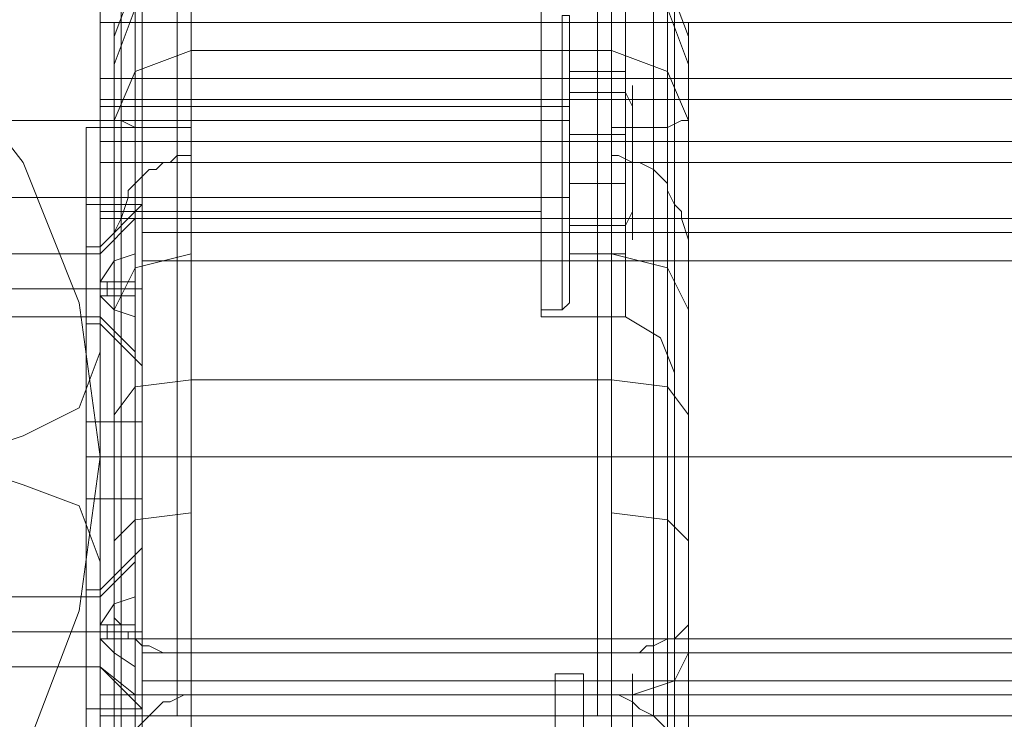
# Model space of a CAD drawing. Units: millimetres. Extents: x -3974 to 6045, y -2369 to 3748.
# Drawn here: x 39 to 114, y -19 to 34 of the extents above; entities that cross this region are included whole.
import ezdxf

# ---------------------------------------------------------------- set-up
doc = ezdxf.new("R2010")
doc.units = ezdxf.units.MM

# ---------------------------------------------------------------- blocks, each defined once
blk = doc.blocks.new('WMF1')
at = {"color": 30, "lineweight": 0}
for points in [[(4274.471, -2250.405), (4274.471, -3169.809)], [(4274.471, -2250.405), (4274.471, -3169.809)], [(4274.471, -2250.405), (4274.471, -3169.809)], [(4274.471, -2250.405), (4274.471, -3169.809)], [(4277.387, -3169.809), (4277.387, -2250.405)], [(4277.387, -2250.405), (4277.387, -3169.809)], [(4293.289, -2250.405), (4277.387, -2250.405), (4277.387, -3169.809)], [(4277.387, -2250.405), (4277.387, -3169.809), (4293.289, -3169.809)], [(4277.387, -3169.809), (4293.289, -3169.809), (4293.289, -2250.405)], [(4293.289, -3169.809), (4293.289, -2250.405)], [(4293.289, -3169.809), (4293.289, -2250.405)], [(4293.289, -2250.405), (4293.289, -3169.809)], [(4295.409, -2250.405), (4295.409, -3169.809)], [(4295.409, -2250.405), (4295.409, -3169.809)], [(4295.409, -3169.809), (4295.409, -2250.405)], [(4295.409, -2250.405), (4295.409, -3169.809)], [(4296.204, -2700.168), (4296.204, -3147.546)], [(4296.204, -2700.168), (4296.204, -3147.546)], [(4296.204, -2722.696), (4296.204, -3147.546)], [(4296.204, -2722.696), (4296.204, -3147.546)], [(4277.917, -3144.631), (4277.917, -3141.45), (4277.917, -3140.125), (4277.917, -3140.655), (4277.917, -3143.305), (4277.917, -3147.546)], [(4293.819, -3147.546), (4293.819, -3143.305), (4293.819, -3140.655), (4293.819, -3140.125), (4293.819, -3141.45), (4293.819, -3144.631)], [(4274.471, -3156.027), (4274.471, -3140.655)], [(4274.471, -3156.027), (4274.471, -3140.655)], [(4275.797, -3147.546), (4275.797, -3143.04), (4275.797, -3140.92), (4275.797, -3141.98), (4275.797, -3145.426)], [(4295.939, -3145.426), (4295.939, -3141.98), (4295.939, -3140.92), (4295.939, -3143.04), (4295.939, -3147.546)], [(4275.001, -3144.101), (4275.797, -3141.98), (4277.917, -3141.185)], [(4296.734, -3144.101), (4295.939, -3141.98), (4293.819, -3141.185)], [(4296.204, -3147.546), (4296.204, -3143.57), (4296.204, -3141.185)], [(4296.204, -3141.185), (4296.204, -3143.57), (4296.204, -3147.546)], [(4296.204, -3147.546), (4296.204, -3143.57), (4296.204, -3141.185)], [(4296.204, -3141.185), (4296.204, -3143.57), (4296.204, -3147.546)], [(4275.001, -3145.161), (4275.797, -3143.04), (4277.917, -3142.245)], [(4296.734, -3145.161), (4295.939, -3143.04), (4293.819, -3142.245)], [(4291.168, -3142.775), (4291.168, -3144.631), (4291.168, -3148.871), (4291.168, -3153.112), (4291.168, -3154.702)], [(4291.168, -3153.112), (4291.168, -3148.871), (4291.168, -3144.631), (4291.168, -3142.775)], [(4291.168, -3142.775), (4291.168, -3144.631), (4291.168, -3148.871), (4291.168, -3153.112), (4291.168, -3154.702)], [(4291.168, -3153.112), (4291.168, -3148.871), (4291.168, -3144.631), (4291.168, -3142.775)], [(4294.349, -3142.775), (4294.349, -3144.631), (4294.349, -3148.871), (4294.349, -3153.112), (4294.349, -3154.702)], [(4294.349, -3153.112), (4294.349, -3148.871), (4294.349, -3144.631), (4294.349, -3142.775)], [(4294.349, -3142.775), (4294.349, -3144.631), (4294.349, -3148.871), (4294.349, -3153.112), (4294.349, -3154.702)], [(4294.349, -3153.112), (4294.349, -3148.871), (4294.349, -3144.631), (4294.349, -3142.775)], [(4274.471, -3143.57), (4274.471, -3145.691), (4274.471, -3146.486)], [(4274.471, -3146.486), (4274.471, -3145.691), (4274.471, -3143.57)], [(4277.917, -3144.631), (4275.797, -3145.426), (4275.001, -3147.281)], [(4293.819, -3144.631), (4277.917, -3144.631)], [(4277.917, -3516.474), (4277.917, -3144.631)], [(4293.819, -3144.631), (4295.939, -3145.426), (4296.734, -3147.281)], [(4293.819, -3516.474), (4293.819, -3144.631)], [(4275.797, -3145.426), (4275.797, -3517.534)], [(4295.939, -3145.426), (4295.939, -3517.534)], [(4679.179, -3145.691), (4274.471, -3145.691)], [(4679.179, -3145.691), (4274.471, -3145.691)], [(4274.471, -3146.486), (4274.471, -3148.076)], [(4679.179, -3148.076), (4679.179, -3146.486), (4274.471, -3146.486)], [(4274.471, -3146.486), (4679.179, -3146.486)], [(4274.471, -3148.076), (4274.471, -3146.486)], [(4679.179, -3146.486), (4679.179, -3148.076), (4274.471, -3148.076)], [(4274.471, -3146.751), (4291.168, -3146.751)], [(4274.471, -3146.751), (4291.168, -3146.751)], [(4291.168, -3146.751), (4291.168, -3147.281), (4291.168, -3148.871), (4291.168, -3150.196), (4291.168, -3150.726)], [(4291.168, -3150.196), (4291.168, -3148.871), (4291.168, -3147.281), (4291.168, -3146.751)], [(4291.168, -3146.751), (4291.168, -3147.281), (4291.168, -3148.871), (4291.168, -3150.196), (4291.168, -3150.726)], [(4291.168, -3150.196), (4291.168, -3148.871), (4291.168, -3147.281), (4291.168, -3146.751)], [(4277.917, -3147.546), (4277.652, -3147.546), (4277.122, -3147.546), (4276.857, -3147.546), (4276.327, -3147.546), (4276.062, -3147.546), (4275.797, -3147.546), (4275.266, -3147.281), (4275.001, -3147.281)], [(4275.001, -3537.941), (4275.001, -3147.281)], [(4275.001, -3519.919), (4275.001, -3147.281)], [(4296.734, -3147.281), (4296.469, -3147.281), (4295.939, -3147.546), (4295.409, -3147.546), (4295.144, -3147.546), (4294.879, -3147.546), (4294.614, -3147.546), (4294.084, -3147.546), (4293.819, -3147.546)], [(4296.734, -3147.281), (4296.734, -3537.941)], [(4296.734, -3519.919), (4296.734, -3147.281)], [(4275.797, -3147.546), (4275.797, -3540.592)], [(4277.917, -3148.606), (4277.917, -3147.546)], [(4277.917, -3147.546), (4277.917, -3541.652)], [(4293.819, -3541.652), (4293.819, -3147.546)], [(4293.819, -3147.546), (4293.819, -3148.606)], [(4295.939, -3147.546), (4295.939, -3540.592)], [(4296.204, -3147.546), (4296.204, -3148.076), (4296.204, -3148.871), (4296.204, -3149.666), (4296.204, -3150.196)], [(4296.204, -3150.196), (4296.204, -3149.931), (4296.204, -3149.401), (4296.204, -3148.871), (4296.204, -3148.076), (4296.204, -3147.811), (4296.204, -3147.546)], [(4296.204, -3147.546), (4296.204, -3148.076), (4296.204, -3148.871), (4296.204, -3149.666), (4296.204, -3150.196)], [(4296.204, -3150.196), (4296.204, -3149.931), (4296.204, -3149.401), (4296.204, -3148.871), (4296.204, -3148.076), (4296.204, -3147.811), (4296.204, -3147.546)], [(4274.471, -3148.076), (4274.471, -3148.871), (4274.471, -3150.991)], [(4274.471, -3148.076), (4679.179, -3148.076)], [(4274.471, -3150.991), (4274.471, -3148.871), (4274.471, -3148.076)], [(4274.471, -3148.871), (4291.168, -3148.871)], [(4274.471, -3148.871), (4291.168, -3148.871)], [(4274.471, -3148.871), (4291.168, -3148.871)], [(4274.471, -3148.871), (4291.168, -3148.871)], [(4679.179, -3148.871), (4274.471, -3148.871)], [(4679.179, -3148.871), (4274.471, -3148.871)], [(4275.001, -3152.317), (4275.001, -3152.052), (4275.001, -3151.521), (4275.266, -3150.991), (4275.531, -3150.196), (4275.531, -3149.931), (4275.797, -3149.666), (4276.327, -3149.136), (4276.592, -3149.136), (4276.857, -3148.871), (4277.122, -3148.871), (4277.387, -3148.606), (4277.652, -3148.606), (4277.917, -3148.606)], [(4277.917, -3148.606), (4277.917, -3157.087), (4277.917, -3167.424)], [(4277.917, -3543.242), (4277.917, -3148.606)], [(4291.168, -3148.871), (4294.349, -3148.871)], [(4291.168, -3148.871), (4294.349, -3148.871)], [(4291.168, -3148.871), (4294.349, -3148.871)], [(4291.168, -3148.871), (4294.349, -3148.871)], [(4293.819, -3148.606), (4293.819, -3543.242)], [(4293.819, -3148.606), (4294.084, -3148.606), (4294.614, -3148.871), (4294.879, -3148.871), (4295.409, -3149.136), (4295.674, -3149.401), (4295.939, -3149.666), (4295.939, -3149.931), (4296.204, -3150.461), (4296.469, -3150.726), (4296.469, -3150.991), (4296.734, -3151.787), (4296.734, -3152.052), (4296.734, -3152.317)], [(4293.819, -3167.424), (4293.819, -3157.087), (4293.819, -3148.606)], [(4296.204, -3148.871), (4295.674, -3148.871), (4294.349, -3148.871)], [(4296.204, -3148.871), (4295.674, -3148.871), (4294.349, -3148.871)], [(4296.204, -3148.871), (4295.674, -3148.871), (4294.349, -3148.871)], [(4296.204, -3148.871), (4295.674, -3148.871), (4294.349, -3148.871)], [(4275.797, -3166.893), (4275.797, -3157.617), (4275.797, -3149.666)], [(4275.797, -3149.666), (4275.797, -3544.302)], [(4295.939, -3149.666), (4295.939, -3544.302)], [(4295.939, -3149.666), (4295.939, -3157.617), (4295.939, -3166.893)], [(4296.204, -3150.196), (4296.204, -3169.809)], [(4296.204, -3150.196), (4296.204, -3169.809)], [(4296.204, -3150.196), (4296.204, -3154.172), (4296.204, -3156.557)], [(4296.204, -3156.557), (4296.204, -3154.172), (4296.204, -3150.196)], [(4296.204, -3150.196), (4296.204, -3169.809)], [(4296.204, -3150.196), (4296.204, -3169.809)], [(4296.204, -3150.196), (4296.204, -3154.172), (4296.204, -3156.557)], [(4296.204, -3156.557), (4296.204, -3154.172), (4296.204, -3150.196)], [(4274.471, -3150.726), (4291.168, -3150.726)], [(4274.471, -3150.726), (4291.168, -3150.726)], [(4274.471, -3150.991), (4274.471, -3166.893)], [(4679.179, -3166.893), (4679.179, -3150.991), (4274.471, -3150.991)], [(4275.001, -3165.833), (4275.001, -3158.677), (4275.001, -3152.317)], [(4275.001, -3546.687), (4275.001, -3152.317)], [(4275.001, -3154.437), (4275.797, -3152.847), (4277.917, -3152.317)], [(4296.734, -3154.437), (4295.939, -3152.847), (4293.819, -3152.317)], [(4296.734, -3152.317), (4296.734, -3166.628)], [(4296.734, -3152.317), (4296.734, -3158.677), (4296.734, -3165.833)], [(4291.168, -3154.702), (4294.349, -3154.702)], [(4291.168, -3154.702), (4294.349, -3154.702)], [(4296.204, -3156.822), (4295.674, -3155.497), (4294.349, -3154.702)], [(4296.204, -3156.822), (4295.674, -3155.497), (4294.349, -3154.702)], [(4271.556, -3159.207), (4273.676, -3158.147), (4274.471, -3156.027)], [(4271.556, -3159.207), (4273.676, -3158.147), (4274.471, -3156.027)], [(4275.001, -3158.412), (4275.797, -3157.352), (4277.917, -3157.087)], [(4293.819, -3157.087), (4277.917, -3157.087)], [(4296.734, -3158.412), (4295.939, -3157.352), (4293.819, -3157.087)], [(4271.556, -3161.063), (4270.761, -3160.798), (4270.496, -3160.003), (4270.761, -3159.473), (4271.556, -3159.207)], [(4271.556, -3161.063), (4270.761, -3160.798), (4270.496, -3160.003), (4270.761, -3159.473), (4271.556, -3159.207)], [(4274.471, -3163.978), (4273.676, -3161.858), (4271.556, -3161.063)], [(4274.471, -3163.978), (4273.676, -3161.858), (4271.556, -3161.063)], [(4275.001, -3163.183), (4275.797, -3162.388), (4277.917, -3162.123)], [(4296.734, -3163.183), (4295.939, -3162.388), (4293.819, -3162.123)], [(4274.471, -3179.615), (4274.471, -3163.978)], [(4274.471, -3179.615), (4274.471, -3163.978)], [(4277.917, -3167.424), (4277.652, -3167.424), (4277.122, -3167.424), (4276.857, -3167.424), (4276.327, -3167.159), (4276.062, -3167.159), (4275.797, -3166.893), (4275.531, -3166.893), (4275.531, -3166.628), (4275.266, -3166.628), (4275.266, -3166.363), (4275.001, -3166.098), (4275.001, -3165.833)], [(4275.001, -3564.975), (4275.001, -3165.833)], [(4296.734, -3165.833), (4296.734, -3166.098), (4296.734, -3166.363), (4296.469, -3166.628), (4296.204, -3166.893), (4295.939, -3166.893), (4295.409, -3167.159), (4295.144, -3167.159), (4294.879, -3167.424), (4294.614, -3167.424), (4294.349, -3167.424), (4294.084, -3167.424), (4293.819, -3167.424)], [(4296.734, -3165.833), (4296.734, -3180.41)], [(4296.734, -3180.41), (4296.734, -3176.7), (4296.734, -3172.194), (4296.734, -3168.484), (4296.734, -3166.363), (4296.734, -3166.628)], [(4296.734, -3167.954), (4296.734, -3167.689), (4296.734, -3167.424), (4296.734, -3166.893), (4296.734, -3166.628)], [(4274.471, -3166.893), (4274.471, -3169.014), (4274.471, -3169.809)], [(4679.179, -3166.893), (4274.471, -3166.893)], [(4274.471, -3169.809), (4274.471, -3169.014), (4274.471, -3166.893)], [(4275.797, -3166.893), (4275.797, -3567.36)], [(4295.939, -3166.893), (4295.939, -3567.36)], [(4277.917, -3169.014), (4277.917, -3167.424)], [(4277.917, -3568.42), (4277.917, -3167.424)], [(4293.819, -3568.42), (4293.819, -3167.424)], [(4293.819, -3167.424), (4293.819, -3169.014)], [(4296.734, -3167.424), (4296.204, -3168.484), (4294.614, -3169.014)], [(4296.734, -3546.687), (4296.734, -3167.954)], [(4296.734, -3167.954), (4296.734, -3171.664), (4296.734, -3176.17), (4296.734, -3179.88), (4296.734, -3182), (4296.734, -3181.735)], [(4291.699, -3180.145), (4291.699, -3178.555), (4291.699, -3174.314), (4291.699, -3170.074), (4291.699, -3168.219)], [(4679.179, -3169.014), (4274.471, -3169.014)], [(4679.179, -3169.014), (4274.471, -3169.014)], [(4275.001, -3174.049), (4275.001, -3172.989), (4275.266, -3172.194), (4275.797, -3170.339), (4276.327, -3169.809), (4276.592, -3169.544), (4276.857, -3169.279), (4277.122, -3169.279), (4277.652, -3169.014), (4277.917, -3169.014)], [(4277.917, -3169.014), (4277.917, -3177.23), (4277.917, -3185.181), (4277.917, -3192.602), (4277.917, -3198.963), (4277.917, -3203.733)], [(4277.917, -3570.01), (4277.917, -3169.014)], [(4291.699, -3169.014), (4294.614, -3169.014)], [(4293.819, -3570.01), (4293.819, -3169.014)], [(4293.819, -3203.733), (4293.819, -3198.963), (4293.819, -3192.602), (4293.819, -3185.181), (4293.819, -3177.23), (4293.819, -3169.014)], [(4293.819, -3169.014), (4294.084, -3169.014), (4294.614, -3169.279), (4294.879, -3169.544), (4295.409, -3169.809), (4295.674, -3170.074), (4295.939, -3170.339), (4296.469, -3172.194), (4296.734, -3172.989), (4296.734, -3174.049)], [(4274.471, -3169.809), (4275.266, -3169.809), (4277.387, -3169.809)], [(4277.387, -3169.809), (4275.266, -3169.809), (4274.471, -3169.809)], [(4277.387, -3169.809), (4275.266, -3169.809), (4274.471, -3169.809)], [(4274.471, -3169.809), (4275.266, -3169.809), (4277.387, -3169.809)], [(4679.179, -3169.809), (4274.471, -3169.809)], [(4679.179, -3169.809), (4274.471, -3169.809)], [(4296.204, -3169.809), (4295.409, -3169.809), (4293.289, -3169.809)], [(4293.289, -3169.809), (4295.409, -3169.809), (4296.204, -3169.809)], [(4296.204, -3169.809), (4295.409, -3169.809), (4293.289, -3169.809)], [(4293.289, -3169.809), (4295.409, -3169.809), (4296.204, -3169.809)]]:
    blk.add_lwpolyline(points, dxfattribs=at)
for points in [[(4275.266, -2250.405), (4275.266, -3169.809), (4275.266, -2250.405)], [(4275.266, -2250.405), (4275.266, -3169.809), (4275.266, -2250.405)], [(4274.471, -3137.475), (4274.471, -3143.57), (4679.179, -3143.57), (4679.179, -3137.475), (4711.513, -3137.475), (4711.513, -3127.933), (4242.137, -3127.933), (4242.137, -3137.475), (4274.471, -3137.475)], [(4711.513, -3137.475), (4679.179, -3137.475), (4679.179, -3143.57), (4274.471, -3143.57), (4274.471, -3137.475), (4242.137, -3137.475), (4242.137, -3127.933), (4711.513, -3127.933), (4711.513, -3137.475)], [(4275.001, -3147.281), (4275.001, -3143.57), (4275.001, -3147.281)], [(4296.734, -3147.281), (4296.734, -3143.57), (4296.734, -3147.281)], [(4274.471, -3150.726), (4274.471, -3150.196), (4274.471, -3148.871), (4274.471, -3147.281), (4274.471, -3146.751), (4274.471, -3147.281), (4274.471, -3148.871), (4274.471, -3150.196), (4274.471, -3150.726)], [(4274.471, -3150.726), (4274.471, -3150.196), (4274.471, -3148.871), (4274.471, -3147.281), (4274.471, -3146.751), (4274.471, -3147.281), (4274.471, -3148.871), (4274.471, -3150.196), (4274.471, -3150.726)], [(4679.179, -3150.991), (4679.179, -3166.893), (4274.471, -3166.893), (4274.471, -3150.991), (4679.179, -3150.991)], [(4296.204, -3167.689), (4296.204, -3168.484), (4296.204, -3170.869), (4296.204, -3174.314), (4296.204, -3177.495), (4296.204, -3179.88), (4296.204, -3180.675), (4296.204, -3179.88), (4296.204, -3177.495), (4296.204, -3174.314), (4296.204, -3170.869), (4296.204, -3168.484), (4296.204, -3167.689)], [(4294.614, -3180.145), (4294.614, -3178.555), (4294.614, -3174.314), (4294.614, -3170.074), (4294.614, -3168.219), (4294.614, -3170.074), (4294.614, -3174.314), (4294.614, -3178.555), (4294.614, -3180.145)]]:
    blk.add_lwpolyline(points, close=True, dxfattribs=at)
at = {"color": 27, "lineweight": 0}
for points in [[(4246.113, -3138.27), (4251.943, -3137.475), (4257.774, -3138.27), (4263.34, -3140.655), (4267.845, -3144.101), (4271.556, -3148.871), (4273.676, -3154.172), (4274.471, -3160.003), (4273.676, -3165.833), (4271.556, -3171.399), (4267.845, -3175.905), (4263.34, -3179.615), (4257.774, -3181.735), (4251.943, -3182.53), (4246.113, -3181.735)], [(4246.113, -3138.27), (4251.943, -3137.475), (4257.774, -3138.27), (4263.34, -3140.655), (4267.845, -3144.101), (4271.556, -3148.871), (4273.676, -3154.172), (4274.471, -3160.003), (4273.676, -3165.833), (4271.556, -3171.399), (4267.845, -3175.905), (4263.34, -3179.615), (4257.774, -3181.735), (4251.943, -3182.53), (4246.113, -3181.735)], [(4275.266, -3140.125), (4275.266, -3180.145)], [(4275.797, -3180.145), (4275.797, -3140.125)], [(4276.062, -3180.145), (4276.062, -3140.125)], [(4276.062, -3140.125), (4276.062, -3180.145)]]:
    blk.add_lwpolyline(points, dxfattribs=at)
at = {"color": 51, "lineweight": 0}
for points in [[(4274.471, -3156.027), (4274.471, -3140.655)], [(4274.471, -3156.027), (4274.471, -3140.655)], [(4271.556, -3159.207), (4273.676, -3158.147), (4274.471, -3156.027)], [(4271.556, -3159.207), (4273.676, -3158.147), (4274.471, -3156.027)], [(4271.556, -3161.063), (4270.761, -3160.798), (4270.496, -3160.003), (4270.761, -3159.473), (4271.556, -3159.207)], [(4271.556, -3161.063), (4270.761, -3160.798), (4270.496, -3160.003), (4270.761, -3159.473), (4271.556, -3159.207)], [(4274.471, -3163.978), (4273.676, -3161.858), (4271.556, -3161.063)], [(4274.471, -3163.978), (4273.676, -3161.858), (4271.556, -3161.063)], [(4274.471, -3179.615), (4274.471, -3163.978)], [(4274.471, -3179.615), (4274.471, -3163.978)]]:
    blk.add_lwpolyline(points, dxfattribs=at)
at = {"color": 251, "lineweight": 0}
for points in [[(4291.168, -3143.305), (4291.168, -3144.896), (4291.168, -3148.871), (4291.168, -3152.847), (4291.168, -3154.437)], [(4291.168, -3152.847), (4291.168, -3148.871), (4291.168, -3144.896), (4291.168, -3143.305)], [(4291.168, -3143.305), (4291.168, -3144.896), (4291.168, -3148.871), (4291.168, -3152.847), (4291.168, -3154.437)], [(4291.168, -3152.847), (4291.168, -3148.871), (4291.168, -3144.896), (4291.168, -3143.305)], [(4291.964, -3154.437), (4291.964, -3152.847), (4291.964, -3148.871), (4291.964, -3144.896), (4291.964, -3143.305)], [(4292.229, -3143.57), (4292.229, -3143.305), (4291.964, -3143.305)], [(4291.964, -3154.437), (4291.964, -3152.847), (4291.964, -3148.871), (4291.964, -3144.896), (4291.964, -3143.305)], [(4292.229, -3143.57), (4292.229, -3143.305), (4291.964, -3143.305)], [(4292.229, -3143.305), (4292.229, -3144.896), (4292.229, -3148.871), (4292.229, -3152.582), (4292.229, -3154.172)], [(4292.229, -3152.582), (4292.229, -3148.871), (4292.229, -3144.896), (4292.229, -3143.305)], [(4292.229, -3143.305), (4292.229, -3144.896), (4292.229, -3148.871), (4292.229, -3152.582), (4292.229, -3154.172)], [(4292.229, -3152.582), (4292.229, -3148.871), (4292.229, -3144.896), (4292.229, -3143.305)], [(4292.229, -3143.57), (4292.229, -3145.161), (4292.229, -3148.871), (4292.229, -3152.582), (4292.229, -3154.172)], [(4292.229, -3152.582), (4292.229, -3148.871), (4292.229, -3145.161), (4292.229, -3143.57)], [(4292.229, -3143.57), (4292.229, -3145.161), (4292.229, -3148.871), (4292.229, -3152.582), (4292.229, -3154.172)], [(4292.229, -3152.582), (4292.229, -3148.871), (4292.229, -3145.161), (4292.229, -3143.57)], [(4291.964, -3144.896), (4291.964, -3148.871), (4291.964, -3152.847), (4291.964, -3154.437)], [(4291.964, -3144.896), (4291.964, -3148.871), (4291.964, -3152.847), (4291.964, -3154.437)], [(4294.349, -3147.811), (4294.349, -3145.426), (4292.229, -3145.426), (4292.229, -3147.811)], [(4294.349, -3145.426), (4294.349, -3146.221), (4292.229, -3146.221), (4292.229, -3145.426)], [(4294.349, -3147.811), (4294.349, -3145.426), (4292.229, -3145.426), (4292.229, -3147.811)], [(4294.349, -3145.426), (4294.349, -3146.221), (4292.229, -3146.221), (4292.229, -3145.426)], [(4294.349, -3146.221), (4294.349, -3149.666), (4292.229, -3149.666), (4292.229, -3146.221)], [(4294.349, -3146.221), (4294.349, -3149.666), (4292.229, -3149.666), (4292.229, -3146.221)], [(4294.614, -3146.751), (4294.349, -3146.221)], [(4294.614, -3146.751), (4294.349, -3146.221)], [(4292.229, -3146.486), (4292.229, -3146.751), (4291.964, -3146.751)], [(4292.229, -3146.486), (4292.229, -3146.751), (4291.964, -3146.751)], [(4292.229, -3151.256), (4292.229, -3150.461), (4292.229, -3148.871), (4292.229, -3147.016), (4292.229, -3146.486)], [(4292.229, -3151.256), (4292.229, -3150.461), (4292.229, -3148.871), (4292.229, -3147.016), (4292.229, -3146.486)], [(4291.168, -3150.991), (4291.168, -3150.196), (4291.168, -3148.871), (4291.168, -3147.281), (4291.168, -3146.751)], [(4291.964, -3146.751), (4291.168, -3146.751)], [(4291.168, -3150.991), (4291.168, -3150.196), (4291.168, -3148.871), (4291.168, -3147.281), (4291.168, -3146.751)], [(4291.964, -3146.751), (4291.168, -3146.751)], [(4291.964, -3146.751), (4291.964, -3147.281), (4291.964, -3148.871), (4291.964, -3150.196), (4291.964, -3150.991)], [(4291.964, -3150.196), (4291.964, -3148.871), (4291.964, -3147.281), (4291.964, -3146.751)], [(4291.964, -3146.751), (4291.964, -3147.281), (4291.964, -3148.871), (4291.964, -3150.196), (4291.964, -3150.991)], [(4291.964, -3150.196), (4291.964, -3148.871), (4291.964, -3147.281), (4291.964, -3146.751)], [(4292.229, -3150.991), (4292.229, -3150.461), (4292.229, -3148.871), (4292.229, -3147.281), (4292.229, -3146.751)], [(4292.229, -3150.726), (4292.229, -3150.196), (4292.229, -3148.871), (4292.229, -3147.281), (4292.229, -3146.751)], [(4292.229, -3150.726), (4292.229, -3150.196), (4292.229, -3148.871), (4292.229, -3147.281), (4292.229, -3146.751)], [(4292.229, -3150.991), (4292.229, -3150.461), (4292.229, -3148.871), (4292.229, -3147.281), (4292.229, -3146.751)], [(4292.229, -3147.016), (4292.229, -3148.871), (4292.229, -3150.461), (4292.229, -3151.256)], [(4292.229, -3147.016), (4292.229, -3148.871), (4292.229, -3150.461), (4292.229, -3151.256)], [(4292.229, -3147.281), (4257.244, -3147.281)], [(4292.229, -3147.281), (4257.244, -3147.281)], [(4291.168, -3147.281), (4291.168, -3148.871), (4291.168, -3150.196), (4291.168, -3150.991)], [(4291.168, -3147.281), (4291.168, -3148.871), (4291.168, -3150.196), (4291.168, -3150.991)], [(4292.229, -3147.281), (4292.229, -3148.871), (4292.229, -3150.461), (4292.229, -3150.991)], [(4292.229, -3147.281), (4292.229, -3148.871), (4292.229, -3150.196), (4292.229, -3150.726)], [(4292.229, -3147.281), (4292.229, -3148.871), (4292.229, -3150.196), (4292.229, -3150.726)], [(4292.229, -3147.281), (4292.229, -3148.871), (4292.229, -3150.461), (4292.229, -3150.991)], [(4294.349, -3151.256), (4294.349, -3147.811), (4292.229, -3147.811), (4292.229, -3151.256)], [(4294.349, -3151.256), (4294.349, -3147.811), (4292.229, -3147.811), (4292.229, -3151.256)], [(4291.964, -3148.871), (4291.168, -3148.871)], [(4291.964, -3148.871), (4291.168, -3148.871)], [(4291.964, -3148.871), (4291.168, -3148.871)], [(4291.964, -3148.871), (4291.168, -3148.871)], [(4291.964, -3148.871), (4291.168, -3148.871)], [(4291.964, -3148.871), (4291.168, -3148.871)], [(4291.964, -3148.871), (4291.168, -3148.871)], [(4291.964, -3148.871), (4291.168, -3148.871)], [(4292.229, -3148.871), (4291.964, -3148.871)], [(4292.229, -3148.871), (4291.964, -3148.871)], [(4292.229, -3148.871), (4291.964, -3148.871)], [(4292.229, -3148.871), (4291.964, -3148.871)], [(4292.229, -3148.871), (4291.964, -3148.871)], [(4292.229, -3148.871), (4291.964, -3148.871)], [(4292.229, -3148.871), (4291.964, -3148.871)], [(4292.229, -3148.871), (4291.964, -3148.871)], [(4294.349, -3149.666), (4294.349, -3152.317), (4292.229, -3152.317), (4292.229, -3149.666)], [(4294.349, -3149.666), (4294.349, -3152.317), (4292.229, -3152.317), (4292.229, -3149.666)], [(4292.229, -3150.196), (4257.244, -3150.196)], [(4292.229, -3150.196), (4257.244, -3150.196)], [(4294.614, -3150.726), (4294.349, -3151.256)], [(4294.614, -3150.726), (4294.349, -3151.256)], [(4294.614, -3150.726), (4294.614, -3150.991)], [(4294.614, -3150.726), (4294.614, -3150.991)], [(4275.797, -3150.991), (4274.471, -3152.317)], [(4275.797, -3150.991), (4274.471, -3152.317)], [(4291.964, -3150.991), (4291.168, -3150.991)], [(4291.964, -3150.991), (4291.168, -3150.991)], [(4292.229, -3151.256), (4292.229, -3150.991), (4291.964, -3150.991)], [(4292.229, -3151.256), (4292.229, -3150.991), (4291.964, -3150.991)], [(4294.349, -3152.317), (4294.349, -3151.256), (4292.229, -3151.256), (4292.229, -3152.317)], [(4294.349, -3152.317), (4294.349, -3151.256), (4292.229, -3151.256), (4292.229, -3152.317)], [(4274.471, -3152.317), (4253.269, -3152.317)], [(4274.471, -3152.317), (4253.269, -3152.317)], [(4274.471, -3153.377), (4275.001, -3152.582), (4275.797, -3152.317)], [(4275.797, -3152.317), (4275.001, -3152.582), (4274.471, -3153.377)], [(4274.471, -3153.377), (4275.001, -3152.582), (4275.797, -3152.317)], [(4275.797, -3152.317), (4275.001, -3152.582), (4274.471, -3153.377)], [(4275.797, -3153.377), (4275.797, -3152.317)], [(4275.797, -3152.317), (4275.797, -3153.377)], [(4275.797, -3153.377), (4275.797, -3152.317)], [(4275.797, -3152.317), (4275.797, -3153.377)], [(4274.471, -3153.377), (4274.471, -3153.642)], [(4274.471, -3153.907), (4274.471, -3153.377)], [(4275.797, -3153.377), (4275.001, -3153.377), (4274.471, -3153.377)], [(4274.471, -3153.377), (4275.797, -3153.377)], [(4275.797, -3153.377), (4274.471, -3153.377)], [(4274.471, -3153.377), (4275.001, -3153.377), (4275.797, -3153.377)], [(4274.471, -3153.377), (4274.471, -3153.907), (4275.797, -3153.907)], [(4274.471, -3153.377), (4274.471, -3153.907)], [(4274.471, -3153.642), (4274.471, -3153.377)], [(4275.797, -3153.907), (4274.471, -3153.907), (4274.471, -3153.377)], [(4274.471, -3153.377), (4274.471, -3153.907)], [(4274.471, -3153.377), (4274.471, -3153.642)], [(4274.471, -3153.377), (4274.471, -3153.642)], [(4274.471, -3153.907), (4274.471, -3153.377)], [(4275.797, -3153.377), (4275.001, -3153.377), (4274.471, -3153.377)], [(4274.471, -3153.377), (4275.797, -3153.377)], [(4275.797, -3153.377), (4274.471, -3153.377)], [(4274.471, -3153.377), (4275.001, -3153.377), (4275.797, -3153.377)], [(4274.471, -3153.377), (4274.471, -3153.907), (4275.797, -3153.907)], [(4274.471, -3153.377), (4274.471, -3153.907)], [(4274.471, -3153.642), (4274.471, -3153.377)], [(4275.797, -3153.907), (4274.471, -3153.907), (4274.471, -3153.377)], [(4274.471, -3153.377), (4274.471, -3153.907)], [(4274.471, -3153.377), (4274.471, -3153.642)], [(4274.736, -3153.377), (4274.736, -3153.907)], [(4274.736, -3153.377), (4274.736, -3153.907)], [(4274.736, -3153.377), (4274.736, -3153.907)], [(4274.736, -3153.377), (4274.736, -3153.907)], [(4275.001, -3153.377), (4275.001, -3153.907)], [(4275.001, -3153.377), (4275.001, -3153.907)], [(4275.001, -3153.377), (4275.001, -3153.907)], [(4275.001, -3153.377), (4275.001, -3153.907)], [(4275.266, -3153.377), (4275.266, -3153.907)], [(4275.266, -3153.377), (4275.266, -3153.907)], [(4275.266, -3153.377), (4275.266, -3153.907)], [(4275.266, -3153.377), (4275.266, -3153.907)], [(4275.797, -3153.907), (4275.797, -3153.377)], [(4275.797, -3153.377), (4275.797, -3153.907)], [(4275.797, -3153.377), (4275.797, -3153.907)], [(4275.797, -3153.907), (4275.797, -3153.377)], [(4275.797, -3153.377), (4275.797, -3153.907)], [(4275.797, -3153.377), (4275.797, -3153.907)], [(4274.471, -3153.642), (4253.269, -3153.642)], [(4274.471, -3153.642), (4253.269, -3153.642)], [(4274.471, -3153.642), (4253.269, -3153.642)], [(4274.471, -3153.642), (4253.269, -3153.642)], [(4274.471, -3153.642), (4274.471, -3153.907)], [(4274.471, -3153.907), (4274.471, -3153.642)], [(4275.797, -3153.642), (4274.471, -3153.642)], [(4275.797, -3153.642), (4274.471, -3153.642)], [(4274.471, -3153.642), (4274.471, -3153.907)], [(4274.471, -3153.642), (4274.471, -3153.907)], [(4274.471, -3153.642), (4274.471, -3153.907)], [(4274.471, -3153.642), (4274.471, -3153.907)], [(4274.471, -3153.907), (4274.471, -3153.642)], [(4275.797, -3153.642), (4274.471, -3153.642)], [(4275.797, -3153.642), (4274.471, -3153.642)], [(4274.471, -3153.642), (4274.471, -3153.907)], [(4274.471, -3153.642), (4274.471, -3153.907)], [(4274.471, -3153.642), (4274.471, -3153.907)], [(4274.471, -3153.907), (4275.001, -3153.907), (4275.797, -3153.907)], [(4275.797, -3153.907), (4275.001, -3153.907), (4274.471, -3153.907)], [(4274.471, -3153.907), (4275.001, -3154.437), (4275.797, -3154.702)], [(4275.797, -3154.702), (4275.001, -3154.437), (4274.471, -3153.907)], [(4274.471, -3153.907), (4275.001, -3153.907), (4275.797, -3153.907)], [(4275.797, -3153.907), (4275.001, -3153.907), (4274.471, -3153.907)], [(4274.471, -3153.907), (4275.001, -3154.437), (4275.797, -3154.702)], [(4275.797, -3154.702), (4275.001, -3154.437), (4274.471, -3153.907)], [(4275.797, -3153.907), (4275.797, -3154.702)], [(4275.797, -3154.702), (4275.797, -3153.907)], [(4275.797, -3153.907), (4275.797, -3154.702)], [(4275.797, -3154.702), (4275.797, -3153.907)], [(4292.229, -3154.172), (4291.964, -3154.437)], [(4292.229, -3154.172), (4291.964, -3154.437)], [(4291.964, -3154.437), (4291.168, -3154.437)], [(4291.964, -3154.437), (4291.168, -3154.437)], [(4274.471, -3154.702), (4253.269, -3154.702)], [(4274.471, -3154.702), (4253.269, -3154.702)], [(4275.797, -3156.027), (4274.471, -3154.702)], [(4275.797, -3156.027), (4274.471, -3154.702)], [(4275.797, -3163.978), (4274.471, -3165.303)], [(4275.797, -3163.978), (4274.471, -3165.303)], [(4274.471, -3165.303), (4253.269, -3165.303)], [(4274.471, -3165.303), (4253.269, -3165.303)], [(4274.471, -3166.363), (4275.001, -3165.568), (4275.797, -3165.303)], [(4275.797, -3165.303), (4275.001, -3165.568), (4274.471, -3166.363)], [(4274.471, -3166.363), (4275.001, -3165.568), (4275.797, -3165.303)], [(4275.797, -3165.303), (4275.001, -3165.568), (4274.471, -3166.363)], [(4275.797, -3166.363), (4275.797, -3165.303)], [(4275.797, -3165.303), (4275.797, -3166.363)], [(4275.797, -3166.363), (4275.797, -3165.303)], [(4275.797, -3165.303), (4275.797, -3166.363)], [(4274.471, -3166.363), (4274.471, -3166.628)], [(4274.471, -3166.893), (4274.471, -3166.363)], [(4275.797, -3166.363), (4275.001, -3166.363), (4274.471, -3166.363)], [(4274.471, -3166.363), (4275.797, -3166.363)], [(4275.797, -3166.363), (4274.471, -3166.363)], [(4274.471, -3166.363), (4275.001, -3166.363), (4275.797, -3166.363)], [(4274.471, -3166.363), (4274.471, -3166.893), (4275.797, -3166.893)], [(4274.471, -3166.363), (4274.471, -3166.893)], [(4274.471, -3166.628), (4274.471, -3166.363)], [(4275.797, -3166.893), (4274.471, -3166.893), (4274.471, -3166.363)], [(4274.471, -3166.363), (4274.471, -3166.893)], [(4274.471, -3166.363), (4274.471, -3166.628)], [(4274.471, -3166.363), (4274.471, -3166.628)], [(4274.471, -3166.893), (4274.471, -3166.363)], [(4275.797, -3166.363), (4275.001, -3166.363), (4274.471, -3166.363)], [(4274.471, -3166.363), (4275.797, -3166.363)], [(4275.797, -3166.363), (4274.471, -3166.363)], [(4274.471, -3166.363), (4275.001, -3166.363), (4275.797, -3166.363)], [(4274.471, -3166.363), (4274.471, -3166.893), (4275.797, -3166.893)], [(4274.471, -3166.363), (4274.471, -3166.893)], [(4274.471, -3166.628), (4274.471, -3166.363)], [(4275.797, -3166.893), (4274.471, -3166.893), (4274.471, -3166.363)], [(4274.471, -3166.363), (4274.471, -3166.893)], [(4274.471, -3166.363), (4274.471, -3166.628)], [(4274.736, -3166.363), (4274.736, -3166.893)], [(4274.736, -3166.363), (4274.736, -3166.893)], [(4274.736, -3166.363), (4274.736, -3166.893)], [(4274.736, -3166.363), (4274.736, -3166.893)], [(4275.001, -3166.363), (4275.001, -3166.893)], [(4275.001, -3166.363), (4275.001, -3166.893)], [(4275.001, -3166.363), (4275.001, -3166.893)], [(4275.001, -3166.363), (4275.001, -3166.893)], [(4275.266, -3166.363), (4275.266, -3166.893)], [(4275.266, -3166.363), (4275.266, -3166.893)], [(4275.266, -3166.363), (4275.266, -3166.893)], [(4275.266, -3166.363), (4275.266, -3166.893)], [(4275.797, -3166.893), (4275.797, -3166.363)], [(4275.797, -3166.363), (4275.797, -3166.893)], [(4275.797, -3166.363), (4275.797, -3166.893)], [(4275.797, -3166.893), (4275.797, -3166.363)], [(4275.797, -3166.363), (4275.797, -3166.893)], [(4275.797, -3166.363), (4275.797, -3166.893)], [(4274.471, -3166.628), (4253.269, -3166.628)], [(4274.471, -3166.628), (4253.269, -3166.628)], [(4274.471, -3166.628), (4253.269, -3166.628)], [(4274.471, -3166.628), (4253.269, -3166.628)], [(4274.471, -3166.628), (4274.471, -3166.893)], [(4274.471, -3166.893), (4274.471, -3166.628)], [(4275.797, -3166.628), (4274.471, -3166.628)], [(4275.797, -3166.628), (4274.471, -3166.628)], [(4274.471, -3166.628), (4274.471, -3166.893)], [(4274.471, -3166.628), (4274.471, -3166.893)], [(4274.471, -3166.628), (4274.471, -3166.893)], [(4274.471, -3166.628), (4274.471, -3166.893)], [(4274.471, -3166.893), (4274.471, -3166.628)], [(4275.797, -3166.628), (4274.471, -3166.628)], [(4275.797, -3166.628), (4274.471, -3166.628)], [(4274.471, -3166.628), (4274.471, -3166.893)], [(4274.471, -3166.628), (4274.471, -3166.893)], [(4274.471, -3166.628), (4274.471, -3166.893)], [(4274.471, -3166.893), (4275.001, -3166.893), (4275.797, -3166.893)], [(4275.797, -3166.893), (4275.001, -3166.893), (4274.471, -3166.893)], [(4274.471, -3166.893), (4275.001, -3167.424), (4275.797, -3167.954)], [(4275.797, -3167.954), (4275.001, -3167.424), (4274.471, -3166.893)], [(4274.471, -3166.893), (4275.001, -3166.893), (4275.797, -3166.893)], [(4275.797, -3166.893), (4275.001, -3166.893), (4274.471, -3166.893)], [(4274.471, -3166.893), (4275.001, -3167.424), (4275.797, -3167.954)], [(4275.797, -3167.954), (4275.001, -3167.424), (4274.471, -3166.893)], [(4275.797, -3166.893), (4275.797, -3167.954)], [(4275.797, -3167.954), (4275.797, -3166.893)], [(4275.797, -3166.893), (4275.797, -3167.954)], [(4275.797, -3167.954), (4275.797, -3166.893)], [(4274.471, -3167.954), (4253.269, -3167.954)], [(4274.471, -3167.954), (4253.269, -3167.954)], [(4275.797, -3169.014), (4274.471, -3167.954)], [(4275.797, -3169.014), (4274.471, -3167.954)]]:
    blk.add_lwpolyline(points, dxfattribs=at)
for points in [[(4294.614, -3145.956), (4294.614, -3146.751), (4294.614, -3148.871), (4294.614, -3150.726), (4294.614, -3151.787), (4294.614, -3150.726), (4294.614, -3148.871), (4294.614, -3146.751), (4294.614, -3145.956)], [(4294.614, -3145.956), (4294.614, -3146.751), (4294.614, -3148.871), (4294.614, -3150.726), (4294.614, -3151.787), (4294.614, -3150.726), (4294.614, -3148.871), (4294.614, -3146.751), (4294.614, -3145.956)], [(4275.797, -3156.027), (4275.797, -3155.232), (4275.797, -3153.642), (4275.797, -3151.787), (4275.797, -3150.991), (4275.797, -3151.787), (4275.797, -3153.642), (4275.797, -3155.232), (4275.797, -3156.027)], [(4275.797, -3156.027), (4275.797, -3155.232), (4275.797, -3153.642), (4275.797, -3151.787), (4275.797, -3150.991), (4275.797, -3151.787), (4275.797, -3153.642), (4275.797, -3155.232), (4275.797, -3156.027)], [(4274.471, -3152.317), (4274.471, -3152.582), (4274.471, -3153.642), (4274.471, -3154.437), (4274.471, -3154.702), (4274.471, -3154.437), (4274.471, -3153.642), (4274.471, -3152.582), (4274.471, -3152.317)], [(4274.471, -3152.317), (4274.471, -3152.582), (4274.471, -3153.642), (4274.471, -3154.437), (4274.471, -3154.702), (4274.471, -3154.437), (4274.471, -3153.642), (4274.471, -3152.582), (4274.471, -3152.317)], [(4275.797, -3169.014), (4275.797, -3168.219), (4275.797, -3166.628), (4275.797, -3164.773), (4275.797, -3163.978), (4275.797, -3164.773), (4275.797, -3166.628), (4275.797, -3168.219), (4275.797, -3169.014)], [(4275.797, -3169.014), (4275.797, -3168.219), (4275.797, -3166.628), (4275.797, -3164.773), (4275.797, -3163.978), (4275.797, -3164.773), (4275.797, -3166.628), (4275.797, -3168.219), (4275.797, -3169.014)], [(4274.471, -3165.303), (4274.471, -3165.568), (4274.471, -3166.628), (4274.471, -3167.424), (4274.471, -3167.954), (4274.471, -3167.424), (4274.471, -3166.628), (4274.471, -3165.568), (4274.471, -3165.303)], [(4274.471, -3165.303), (4274.471, -3165.568), (4274.471, -3166.628), (4274.471, -3167.424), (4274.471, -3167.954), (4274.471, -3167.424), (4274.471, -3166.628), (4274.471, -3165.568), (4274.471, -3165.303)]]:
    blk.add_lwpolyline(points, close=True, dxfattribs=at)
at = {"color": 1, "lineweight": 0}
for points in [[(4273.941, -3150.461), (4273.941, -3148.341), (4273.941, -3147.546)], [(4276.062, -3147.546), (4273.941, -3147.546)], [(4273.941, -3147.546), (4273.941, -3148.341), (4273.941, -3150.461)], [(4276.062, -3147.546), (4273.941, -3147.546)], [(4276.062, -3147.546), (4273.941, -3147.546)], [(4276.062, -3147.546), (4273.941, -3147.546)], [(4276.062, -3147.546), (4276.062, -3148.341), (4276.062, -3150.461)], [(4276.062, -3150.461), (4276.062, -3148.341), (4276.062, -3147.546)], [(4273.941, -3169.544), (4273.941, -3150.461)], [(4276.062, -3150.461), (4273.941, -3150.461)], [(4273.941, -3150.461), (4273.941, -3169.544)], [(4276.062, -3150.461), (4273.941, -3150.461)], [(4276.062, -3150.461), (4273.941, -3150.461)], [(4276.062, -3150.461), (4273.941, -3150.461)], [(4276.062, -3150.461), (4274.471, -3152.052)], [(4276.062, -3150.461), (4274.471, -3152.052)], [(4276.062, -3150.461), (4276.062, -3151.521), (4276.062, -3153.642), (4276.062, -3155.762), (4276.062, -3156.557)], [(4276.062, -3155.762), (4276.062, -3153.642), (4276.062, -3151.521), (4276.062, -3150.461)], [(4276.062, -3150.461), (4276.062, -3151.521), (4276.062, -3153.642), (4276.062, -3155.762), (4276.062, -3156.557)], [(4276.062, -3155.762), (4276.062, -3153.642), (4276.062, -3151.521), (4276.062, -3150.461)], [(4276.062, -3150.461), (4276.062, -3169.544)], [(4276.062, -3169.544), (4276.062, -3150.461)], [(4276.062, -3151.521), (4276.062, -3152.847), (4276.062, -3155.762), (4276.062, -3160.003), (4276.062, -3164.243), (4276.062, -3167.424), (4276.062, -3168.484)], [(4276.062, -3167.424), (4276.062, -3164.243), (4276.062, -3160.003), (4276.062, -3155.762), (4276.062, -3152.847), (4276.062, -3151.521)], [(4276.062, -3151.521), (4676.793, -3151.521)], [(4273.941, -3152.052), (4273.941, -3152.582), (4273.941, -3153.642), (4273.941, -3154.702), (4273.941, -3154.967)], [(4273.941, -3154.702), (4273.941, -3153.642), (4273.941, -3152.582), (4273.941, -3152.052)], [(4273.941, -3152.052), (4273.941, -3152.582), (4273.941, -3153.642), (4273.941, -3154.702), (4273.941, -3154.967)], [(4273.941, -3154.702), (4273.941, -3153.642), (4273.941, -3152.582), (4273.941, -3152.052)], [(4274.471, -3152.052), (4273.941, -3152.052)], [(4274.471, -3152.052), (4273.941, -3152.052)], [(4274.471, -3154.967), (4274.471, -3154.702), (4274.471, -3153.642), (4274.471, -3152.582), (4274.471, -3152.052)], [(4274.471, -3154.967), (4274.471, -3154.702), (4274.471, -3153.642), (4274.471, -3152.582), (4274.471, -3152.052)], [(4274.471, -3152.582), (4274.471, -3153.642), (4274.471, -3154.702), (4274.471, -3154.967)], [(4274.471, -3152.582), (4274.471, -3153.642), (4274.471, -3154.702), (4274.471, -3154.967)], [(4276.062, -3167.424), (4276.062, -3166.628), (4276.062, -3163.713), (4276.062, -3160.003), (4276.062, -3156.292), (4276.062, -3153.642), (4276.062, -3152.582)], [(4276.062, -3152.582), (4676.793, -3152.582)], [(4274.471, -3153.642), (4273.941, -3153.642)], [(4274.471, -3153.642), (4273.941, -3153.642)], [(4274.471, -3153.642), (4273.941, -3153.642)], [(4274.471, -3153.642), (4273.941, -3153.642)], [(4276.062, -3153.642), (4274.471, -3153.642)], [(4276.062, -3153.642), (4274.471, -3153.642)], [(4276.062, -3153.642), (4274.471, -3153.642)], [(4276.062, -3153.642), (4274.471, -3153.642)], [(4276.062, -3153.642), (4276.062, -3156.292), (4276.062, -3160.003), (4276.062, -3163.713), (4276.062, -3166.628), (4276.062, -3167.424)], [(4274.471, -3154.967), (4273.941, -3154.967)], [(4274.471, -3154.967), (4273.941, -3154.967)], [(4276.062, -3156.557), (4274.471, -3154.967)], [(4276.062, -3156.557), (4274.471, -3154.967)], [(4276.062, -3158.677), (4273.941, -3158.677)], [(4276.062, -3161.593), (4276.062, -3161.063), (4276.062, -3160.003), (4276.062, -3158.942), (4276.062, -3158.677)], [(4276.062, -3158.942), (4276.062, -3160.003), (4276.062, -3161.063), (4276.062, -3161.593)], [(4276.062, -3160.003), (4273.941, -3160.003)], [(4276.062, -3160.003), (4273.941, -3160.003)], [(4276.062, -3160.003), (4676.793, -3160.003)], [(4276.062, -3160.003), (4676.793, -3160.003)], [(4276.062, -3160.003), (4676.793, -3160.003)], [(4276.062, -3160.003), (4676.793, -3160.003)], [(4276.062, -3160.003), (4676.793, -3160.003)], [(4276.062, -3161.593), (4273.941, -3161.593)], [(4276.062, -3163.448), (4274.471, -3165.038)], [(4276.062, -3163.448), (4274.471, -3165.038)], [(4276.062, -3163.448), (4276.062, -3164.508), (4276.062, -3166.628), (4276.062, -3168.749), (4276.062, -3169.544)], [(4276.062, -3168.749), (4276.062, -3166.628), (4276.062, -3164.508), (4276.062, -3163.448)], [(4273.941, -3165.038), (4273.941, -3165.568), (4273.941, -3166.628), (4273.941, -3167.689), (4273.941, -3167.954)], [(4273.941, -3167.689), (4273.941, -3166.628), (4273.941, -3165.568), (4273.941, -3165.038)], [(4273.941, -3165.038), (4273.941, -3165.568), (4273.941, -3166.628), (4273.941, -3167.689), (4273.941, -3167.954)], [(4273.941, -3167.689), (4273.941, -3166.628), (4273.941, -3165.568), (4273.941, -3165.038)], [(4274.471, -3165.038), (4273.941, -3165.038)], [(4274.471, -3165.038), (4273.941, -3165.038)], [(4274.471, -3167.954), (4274.471, -3167.689), (4274.471, -3166.628), (4274.471, -3165.568), (4274.471, -3165.038)], [(4274.471, -3167.954), (4274.471, -3167.689), (4274.471, -3166.628), (4274.471, -3165.568), (4274.471, -3165.038)], [(4274.471, -3165.568), (4274.471, -3166.628), (4274.471, -3167.689), (4274.471, -3167.954)], [(4274.471, -3165.568), (4274.471, -3166.628), (4274.471, -3167.689), (4274.471, -3167.954)], [(4274.471, -3166.628), (4273.941, -3166.628)], [(4274.471, -3166.628), (4273.941, -3166.628)], [(4274.471, -3166.628), (4273.941, -3166.628)], [(4274.471, -3166.628), (4273.941, -3166.628)], [(4276.062, -3166.628), (4274.471, -3166.628)], [(4276.062, -3166.628), (4274.471, -3166.628)], [(4276.062, -3166.628), (4274.471, -3166.628)], [(4276.062, -3166.628), (4274.471, -3166.628)], [(4276.062, -3167.424), (4676.793, -3167.424)], [(4274.471, -3167.954), (4273.941, -3167.954)], [(4274.471, -3167.954), (4273.941, -3167.954)], [(4276.062, -3169.544), (4274.471, -3167.954)], [(4276.062, -3169.544), (4274.471, -3167.954)], [(4276.062, -3168.484), (4676.793, -3168.484)], [(4276.062, -3169.544), (4273.941, -3169.544)], [(4273.941, -3169.544), (4273.941, -3171.664), (4273.941, -3172.459)], [(4276.062, -3169.544), (4273.941, -3169.544)], [(4273.941, -3172.459), (4273.941, -3171.664), (4273.941, -3169.544)], [(4276.062, -3169.544), (4273.941, -3169.544)], [(4276.062, -3169.544), (4273.941, -3169.544)], [(4276.062, -3172.459), (4276.062, -3171.664), (4276.062, -3169.544)], [(4276.062, -3169.544), (4276.062, -3171.664), (4276.062, -3172.459)]]:
    blk.add_lwpolyline(points, dxfattribs=at)
for points in [[(4273.941, -3158.677), (4273.941, -3158.942), (4273.941, -3160.003), (4273.941, -3161.063), (4273.941, -3161.593), (4273.941, -3161.063), (4273.941, -3160.003), (4273.941, -3158.942), (4273.941, -3158.677)], [(4276.062, -3163.448), (4276.062, -3164.508), (4276.062, -3166.628), (4276.062, -3168.749), (4276.062, -3169.544), (4276.062, -3168.749), (4276.062, -3166.628), (4276.062, -3164.508), (4276.062, -3163.448)]]:
    blk.add_lwpolyline(points, close=True, dxfattribs=at)
at = {"color": 253, "lineweight": 0}
for points in [[(4291.699, -3180.145), (4291.699, -3178.29), (4291.699, -3174.314), (4291.699, -3170.074), (4291.699, -3168.219)], [(4291.699, -3168.219), (4292.759, -3168.219)]]:
    blk.add_lwpolyline(points, dxfattribs=at)
blk.add_lwpolyline([(4292.759, -3168.219), (4292.759, -3170.074), (4292.759, -3174.314), (4292.759, -3178.29), (4292.759, -3180.145), (4292.759, -3178.29), (4292.759, -3174.314), (4292.759, -3170.074), (4292.759, -3168.219)], close=True, dxfattribs=at)

msp = doc.modelspace()

# ---------------------------------------------------------------- block references
at = {"xscale": 2.001067199999852, "yscale": 2.001067200000307, "zscale": 2.0010672}
msp.add_blockref('WMF1', (-8508.425, 6324.36), dxfattribs=at)

doc.saveas('drawing.dxf')
